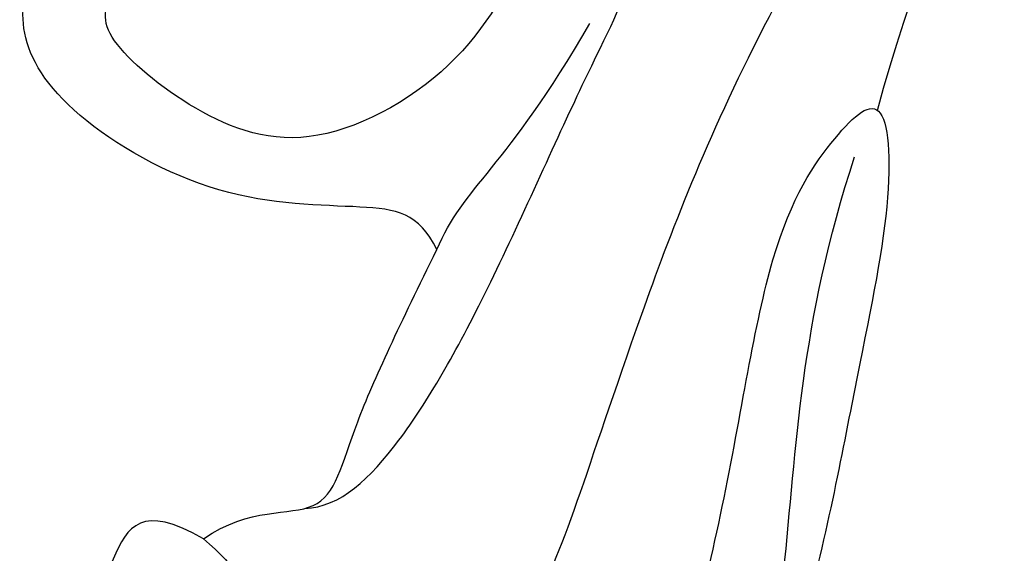
# Model space of a CAD drawing. Units: millimetres. Extents: x 16523 to 24923, y -2627 to 9253.
# Drawn here: x 18087 to 18109, y -1015 to -1003 of the extents above; entities that cross this region are included whole.
import ezdxf

# ---------------------------------------------------------------- set-up
doc = ezdxf.new("R2010")
doc.units = ezdxf.units.MM
doc.layers.add('H-06.木作(細線)', color=8, linetype='Continuous')

# ---------------------------------------------------------------- blocks, each defined once
blk = doc.blocks.new('HK-614G')
at = {"layer": 'H-06.木作(細線)', "color": 8}
for points in [[(66.66, 65.24), (68.056, 64.428), (68.697, 65.485), (69.678, 68.332), (68.732, 73.035), (64.353, 76.088), (59.033, 75.678), (56.599, 73.566), (55.781, 73.248), (54.969, 73.637), (54.228, 75.748), (52.677, 78.506), (51.303, 78.005), (48.18, 76.168), (46.887, 74.617)], [(66.66, 65.24), (65.121, 66.487), (65.617, 68.987), (64.804, 72.02), (60.238, 73.679), (56.465, 70.666), (54.819, 64.519), (53.912, 58.285), (52.326, 55.978), (51.213, 55.029), (51.076, 57.687), (51.993, 61.937), (53.071, 67.745), (55.002, 72.394), (54.11, 74.333)], [(56.97, 73.942), (54.368, 71.447), (53.334, 66.032), (53.19, 60.38), (51.954, 56.61)], [(63.644, 68.184), (61.248, 69.015), (59.072, 67.57), (57.614, 62.158), (53.7, 51.9), (48.953, 45.877)], [(66.66, 65.24), (65.611, 64.51), (63.79, 64.936), (63.415, 62.883), (62.202, 60.365), (61.388, 58.708)], [(64.37, 64.551), (63.563, 64.523), (62.224, 63.231), (60.331, 59.953), (57.879, 54.386), (56.775, 52.475), (57.528, 51.171), (57.528, 50.868), (59.233, 51.505), (60.579, 54.532), (64.236, 56.643), (66.918, 55.657), (69.06, 53.832), (68.827, 52.962), (67.506, 50.51), (63.571, 48.933), (60.946, 48.23), (58.036, 46.187), (58.219, 44.202), (58.925, 43.801), (60.027, 45.195), (63.979, 46.747), (67.501, 44.22), (66.883, 41.916), (65.506, 40.539), (62.296, 38.686), (58.435, 38.686), (55.831, 37.988), (55.267, 36.505), (56.829, 36.087), (60.066, 36.954), (63.335, 35.245), (63.726, 33.788), (64.217, 32.716), (61.464, 30.92), (58.911, 30.567), (53.971, 30.694), (49.804, 30.778), (45.005, 28.728), (41.381, 26.148), (37.041, 21.808), (34.112, 18.388)], [(61.388, 58.708), (60.787, 57.277), (59.846, 56.913), (57.937, 53.606)], [(61.388, 58.708), (61.797, 57.878), (62.793, 57.702), (66.302, 57.702), (69.854, 55.651), (70.945, 53.762), (70.534, 52.229), (68.983, 49.542), (66.615, 48.175), (66.615, 47.129), (67.847, 46.327), (69.293, 44.45), (67.581, 41.485), (65.6, 38.581), (62.391, 37.954)], [(51.441, 55.564), (49.998, 50.179), (44.479, 40.621), (40.354, 35.054), (38.573, 32.846)]]:
    blk.add_open_spline(points, degree=3, dxfattribs=at)

msp = doc.modelspace()

# ---------------------------------------------------------------- block references
at = {"layer": 'H-06.木作(細線)', "color": 7, "rotation": 180}
msp.add_blockref('HK-614G', (18157.704, -949.845), dxfattribs=at)

doc.saveas('drawing.dxf')
